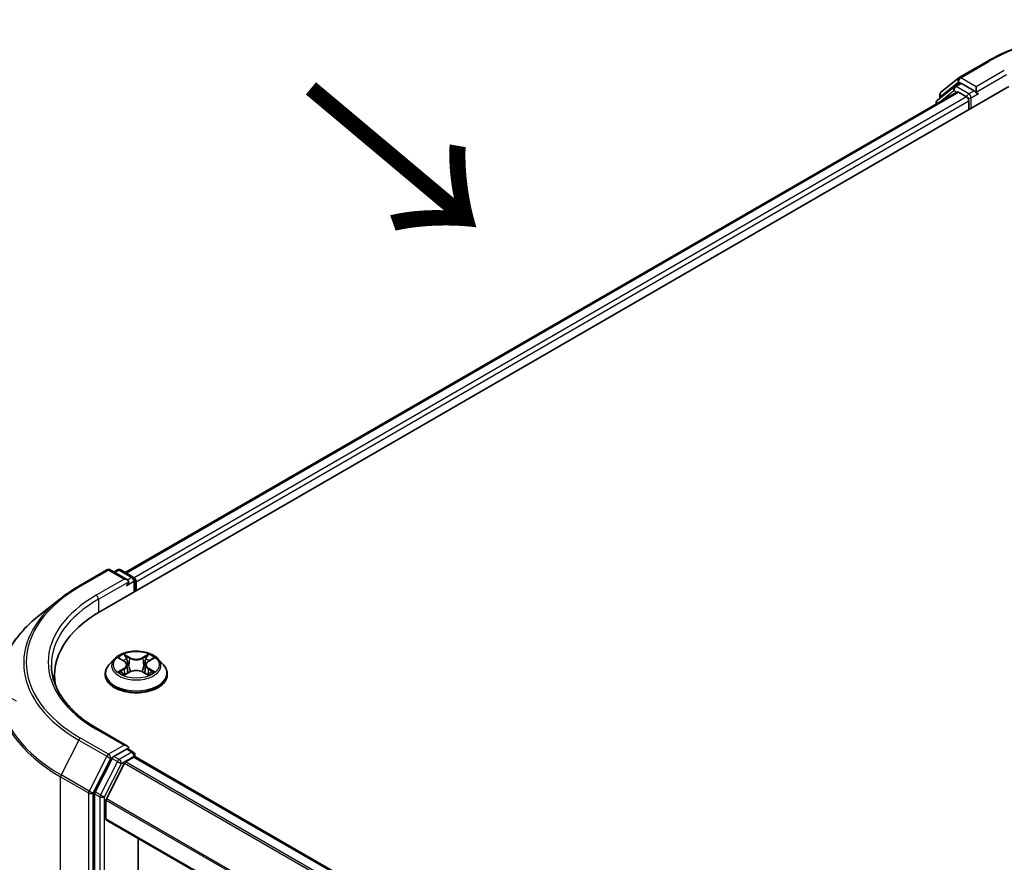
# Model space of a CAD drawing. Units: millimetres. Extents: x 36 to 6157, y 20 to 1004.
# Drawn here: x 128 to 186, y 598 to 648 of the extents above; entities that cross this region are included whole.
import ezdxf

# ---------------------------------------------------------------- set-up
doc = ezdxf.new("R2010")
doc.units = ezdxf.units.MM
doc.header["$LTSCALE"] = 2.5
doc.layers.get('Defpoints').update_dxf_attribs({"lineweight": 25})
for name, color, linetype, lineweight in [('Dimension (ISO)', 7, 'Continuous', 18), ('Symbol (ISO)', 7, 'Continuous', 18), ('Visible (ISO)', 7, 'Continuous', 35), ('Visible Narrow (ISO)', 7, 'Continuous', 25)]:
    doc.layers.add(name, color=color, linetype=linetype, lineweight=lineweight)
doc.styles.add('Note Text (TK)', font='MS PGothic.ttf')
doc.dimstyles.new('Default - Method 1b (TK)', dxfattribs={"dimscale": 2.5, "dimtxt": 2.5, "dimasz": 2.5, "dimexe": 1, "dimexo": 1.5, "dimgap": 1, "dimtad": 1, "dimdsep": 46, "dimtxsty": 'Note Text (TK)', "dimblk": 'OPEN', "dimcen": 0.09, "dimdle": 5, "dimclrd": 100, "dimclre": 100, "dimclrt": 7, "dimadec": 1, "dimazin": 1, "dimtfac": 1, "dimtmove": 0, "dimatfit": 3, "dimldrblk": 'OPEN', "dimfxl": 1, "dimtolj": 1, "dimlwd": -1, "dimlwe": -1, "dimarcsym": 0})

# ---------------------------------------------------------------- blocks, each defined once
blk = doc.blocks.new('_Open')
at = {"color": 0, "linetype": 'ByBlock', "lineweight": -2}
for p, q in [((-1, 0.1667), (0, 0)), ((-1, -0.1667), (0, 0)), ((0, 0), (-1, 0))]:
    blk.add_line(p, q, dxfattribs=at)
blk = doc.blocks.new('*D24')
at = {"layer": 'Defpoints', "color": 0}
for p in [(102.837, 622.393), (131.841, 605.648), (131.74, 546.958)]:
    blk.add_point(p, dxfattribs=at)
at = {"layer": 'Dimension (ISO)', "color": 100}
for p, q in [((128.095, 607.811), (100.34, 623.835)), ((102.746, 569.954), (102.826, 616.143)), ((127.993, 549.121), (100.238, 565.146))]:
    blk.add_line(p, q, dxfattribs=at)
at = {"layer": 'Dimension (ISO)', "color": 100, "xscale": 6.25, "yscale": 6.25, "zscale": 6.25}
for p, rotation in [((102.837, 622.393), 89.90056596773802), ((102.735, 563.704), 269.900565967738)]:
    blk.add_blockref('_Open', p, dxfattribs=dict(at, rotation=rotation))
at = {"layer": 'Dimension (ISO)', "color": 7, "insert": (97.727, 587.544), "char_height": 6.25, "attachment_point": 4, "rotation": 89.90057, "style": 'Note Text (TK)'}
blk.add_mtext('\\A1;{\\Q29.901;\\W0.817;\\H0.816x;115}', dxfattribs=at)

msp = doc.modelspace()

# ---------------------------------------------------------------- linework, layer by layer
at = {"layer": 'Visible (ISO)'}
for p, q in [((183.1455, 644.1902), (184.7806, 645.1343)), ((182.087, 643.3376), (183.1213, 644.1737)), ((133.0167, 613.0623), (186.0497, 643.681)), ((182.8566, 643.6631), (181.866, 642.8625)), ((182.8807, 643.6797), (183.19, 643.8583)), ((184.0168, 643.4258), (183.2838, 643.849)), ((184.1494, 643.3493), (184.1494, 643.6554)), ((134.4488, 615.3098), (183.0129, 643.3482)), ((182.0173, 642.9848), (182.0173, 643.1918)), ((183.1066, 643.3389), (183.5749, 643.0686)), ((183.7074, 642.839), (183.7074, 642.3286)), ((184.1824, 643.2668), (184.1882, 643.2634)), ((181.7964, 642.7167), (181.7964, 642.6459)), ((131.7476, 614.5157), (133.3828, 615.4597)), ((134.5742, 614.8801), (133.5703, 615.4597)), ((134.0019, 615.4595), (133.7863, 615.335)), ((134.1894, 615.4595), (134.9224, 615.0363)), ((135.0162, 614.8739), (135.0162, 614.2167)), ((135.0939, 614.2616), (135.0939, 614.7719)), ((130.6309, 613.7621), (129.449, 612.8265)), ((133.8121, 610.2605), (133.5021, 609.9146)), ((134.1164, 610.2981), (134.3819, 610.1394)), ((135.8058, 610.1394), (136.0713, 610.2981)), ((136.3756, 610.2605), (136.6856, 609.9146)), ((134.4313, 609.3513), (134.7078, 609.5054)), ((134.5457, 609.9208), (134.597, 609.4436)), ((135.4799, 609.5054), (135.7564, 609.3513)), ((135.642, 609.9208), (135.5907, 609.4436)), ((130.3258, 609.3116), (130.3258, 608.8681)), ((133.2814, 609.3626), (133.2814, 609.3834)), ((136.9064, 609.3626), (136.9064, 609.3834)), ((134.5742, 605.1842), (132.8453, 606.1824)), ((134.5193, 604.9994), (133.7863, 604.5762)), ((134.6073, 605.0121), (134.9224, 604.8301)), ((133.6845, 604.4623), (132.6939, 602.5179)), ((134.4723, 604.2579), (134.9613, 604.5402)), ((135.0162, 604.5581), (135.0162, 604.6677)), ((201.2083, 566.3558), (135.055, 604.5494)), ((134.4044, 604.1819), (133.3466, 602.1054)), ((132.6632, 602.4021), (132.6632, 547.0739)), ((133.3261, 600.9425), (133.3261, 602.0282)), ((199.474, 562.6885), (133.3649, 600.8566)), ((135.2043, 549.5415), (135.2043, 599.7946))]:
    msp.add_line(p, q, dxfattribs=at)
for centre, start, end in [((183.2392, 644.0278), 120, 128.948276), ((182.9744, 643.5173), 120, 128.948276), ((181.9839, 642.7167), 128.948276, 180), ((182.2048, 643.1918), 128.948276, 180), ((133.4766, 615.2974), 60, 120), ((134.0957, 615.2972), 60, 120), ((134.8287, 614.8739), 0, 60), ((134.8287, 604.6677), 0, 60)]:
    msp.add_arc(centre, 0.1875, start, end, dxfattribs=at)
for centre, major_axis, start_param, end_param in [((183.2838, 643.6959), (-0.0938, 0.1624), 5.4977871, 6.2831853), ((183.1066, 643.1858), (-0.0937, 0.1624), 5.4977871, 6.2831853), ((183.5749, 642.9155), (-0.0938, 0.1624), 3.9269908, 5.4977871), ((184.282, 643.4258), (-0.0937, -0.1624), 5.4977871, 7.0685835), ((134.3867, 614.7719), (0.2652, 0), 0, 1.5707963), ((134.5193, 614.6953), (-0.0938, -0.1624), 0.7853982, 2.3561945), ((134.9613, 614.8484), (0.0937, -0.1624), 0.7853982, 2.2748289), ((139.5133, 609.3116), (-9.1875, 0), 5.4977871, 6.3952101), ((139.5133, 608.2909), (-9.375, 0), 6.0825558, 6.1302195), ((134.3867, 605.076), (0.2652, 0), 0, 1.5707963), ((134.5193, 605.1525), (0.0937, -0.1624), 0.1595481, 0.7853982), ((133.7863, 604.4231), (0.0938, 0.1624), 0.7853982, 1.6614562), ((134.9613, 604.3871), (0.0938, 0.1624), 0, 0.7853982), ((134.4723, 604.1558), (-0.0625, -0.1083), 3.9269908, 4.8030489), ((132.7958, 602.4787), (0.0938, 0.1624), 1.6614562, 2.3561945), ((133.4145, 602.0792), (-0.0625, -0.1083), 4.8030489, 5.4977871), ((133.4587, 601.019), (-0.0938, -0.1624), 5.4977871, 6.2831853)]:
    msp.add_ellipse(centre, major_axis=major_axis, ratio=0.5773503, start_param=start_param, end_param=end_param, dxfattribs=at)
for points, knots in [([(184.7806, 645.1343), (185.5988, 645.6066), (186.5428, 646.0022), (188.5927, 646.6053), (189.6983, 646.8126), (191.9656, 647.0199), (193.127, 647.0199), (195.3943, 646.8126), (196.4999, 646.6053), (198.5498, 646.0022), (199.4938, 645.6066), (200.3119, 645.1343)], [3.1415927, 3.1415927, 3.1415927, 3.1415927, 3.4557519, 3.4557519, 3.7699112, 3.7699112, 4.0840704, 4.0840704, 4.3982297, 4.3982297, 4.712389, 4.712389, 4.712389, 4.712389]), ([(184.0168, 643.4258), (184.0336, 643.4161), (184.0513, 643.4018), (184.085, 643.3678), (184.1012, 643.3482), (184.1243, 643.3208), (184.1328, 643.3107), (184.1498, 643.2925), (184.1583, 643.2844), (184.1715, 643.2737), (184.1769, 643.27), (184.1824, 643.2668)], [0.185147228, 0.185147228, 0.185147228, 0.185147228, 0.196528423, 0.196528423, 0.207909617, 0.207909617, 0.213859594, 0.213859594, 0.21980957, 0.21980957, 0.223874943, 0.223874943, 0.223874943, 0.223874943]), ([(130.6309, 613.7621), (130.6987, 613.8157), (130.7678, 613.8687), (130.9088, 613.9733), (130.9807, 614.025), (131.1271, 614.1269), (131.2016, 614.1772), (131.3532, 614.2764), (131.4304, 614.3252), (131.5871, 614.4216), (131.6668, 614.469), (131.7476, 614.5157)], [4.55712806, 4.55712806, 4.55712806, 4.55712806, 4.58818025, 4.58818025, 4.61923243, 4.61923243, 4.65028461, 4.65028461, 4.6813368, 4.6813368, 4.71238898, 4.71238898, 4.71238898, 4.71238898]), ([(129.449, 612.8265), (129.1379, 612.5802), (128.8531, 612.3221), (128.3406, 611.7857), (128.1129, 611.5074), (127.7189, 610.9346), (127.5525, 610.6402), (127.2846, 610.0396), (127.1831, 609.7335), (127.0474, 609.1152), (127.0133, 608.8029), (127.0133, 608.4907)], [1.72605724, 1.72605724, 1.72605724, 1.72605724, 1.85208469, 1.85208469, 1.97811214, 1.97811214, 2.10413959, 2.10413959, 2.23016704, 2.23016704, 2.35619449, 2.35619449, 2.35619449, 2.35619449]), ([(136.3756, 610.2605), (136.2989, 610.346), (136.2015, 610.4211), (135.9717, 610.5503), (135.8378, 610.6035), (135.5505, 610.6811), (135.3972, 610.7057), (135.0863, 610.7245), (134.9289, 610.719), (134.6243, 610.6785), (134.4771, 610.6434), (134.2067, 610.5459), (134.0836, 610.4833), (133.9162, 610.3635), (133.8601, 610.314), (133.8121, 610.2605)], [1.2629648, 1.2629648, 1.2629648, 1.2629648, 1.5839777, 1.5839777, 1.9184063, 1.9184063, 2.2514838, 2.2514838, 2.5827972, 2.5827972, 2.9145331, 2.9145331, 3.2485111, 3.2485111, 3.4494242, 3.4494242, 3.4494242, 3.4494242]), ([(134.5457, 609.9208), (134.5439, 609.9378), (134.54, 609.9547), (134.5283, 609.9875), (134.5205, 610.0035), (134.5013, 610.0344), (134.49, 610.0492), (134.4641, 610.0775), (134.4496, 610.0909), (134.4178, 610.1163), (134.4005, 610.1283), (134.3819, 610.1394)], [0.84730152, 0.84730152, 0.84730152, 0.84730152, 0.98850982, 0.98850982, 1.12971813, 1.12971813, 1.27092643, 1.27092643, 1.41213473, 1.41213473, 1.55334303, 1.55334303, 1.55334303, 1.55334303]), ([(135.8058, 610.1394), (135.7872, 610.1283), (135.7699, 610.1163), (135.7381, 610.0909), (135.7236, 610.0775), (135.6977, 610.0492), (135.6864, 610.0344), (135.6672, 610.0035), (135.6594, 609.9875), (135.6477, 609.9547), (135.6438, 609.9378), (135.642, 609.9208)], [3.15904595, 3.15904595, 3.15904595, 3.15904595, 3.30025425, 3.30025425, 3.44146255, 3.44146255, 3.58267086, 3.58267086, 3.72387916, 3.72387916, 3.86508746, 3.86508746, 3.86508746, 3.86508746]), ([(132.8453, 606.1824), (132.4986, 606.3826), (132.1801, 606.598), (131.6073, 607.0532), (131.3529, 607.293), (130.9143, 607.7901), (130.7299, 608.0474), (130.4345, 608.5723), (130.3234, 608.84), (130.1753, 609.3798), (130.1383, 609.6519), (130.1383, 609.9239)], [3.14159265, 3.14159265, 3.14159265, 3.14159265, 3.29867229, 3.29867229, 3.45575192, 3.45575192, 3.61283155, 3.61283155, 3.76991118, 3.76991118, 3.92699082, 3.92699082, 3.92699082, 3.92699082]), ([(133.5021, 609.9146), (133.4741, 609.8834), (133.4485, 609.8512), (133.4023, 609.7848), (133.3817, 609.7506), (133.3459, 609.6805), (133.3308, 609.6446), (133.3063, 609.5715), (133.297, 609.5343), (133.2845, 609.4592), (133.2814, 609.4213), (133.2814, 609.3834)], [3.4494242, 3.4494242, 3.4494242, 3.4494242, 3.54493753, 3.54493753, 3.64045085, 3.64045085, 3.73596417, 3.73596417, 3.83147749, 3.83147749, 3.92699082, 3.92699082, 3.92699082, 3.92699082]), ([(134.2365, 609.4847), (134.2478, 609.4753), (134.2601, 609.4659), (134.2863, 609.4471), (134.3003, 609.4377), (134.3302, 609.4191), (134.3459, 609.41), (134.3791, 609.3921), (134.3965, 609.3833), (134.4253, 609.3698), (134.4361, 609.3649), (134.4472, 609.3601)], [4.53490148, 4.53490148, 4.53490148, 4.53490148, 4.60505141, 4.60505141, 4.67520135, 4.67520135, 4.74535128, 4.74535128, 4.81550122, 4.81550122, 4.85637589, 4.85637589, 4.85637589, 4.85637589]), ([(135.4799, 609.5054), (135.4382, 609.5287), (135.3908, 609.5479), (135.2888, 609.5771), (135.2342, 609.5871), (135.1224, 609.5971), (135.0653, 609.5971), (134.9535, 609.5871), (134.8989, 609.5771), (134.7969, 609.5479), (134.7495, 609.5287), (134.7078, 609.5054)], [1.5882496, 1.5882496, 1.5882496, 1.5882496, 1.8954276, 1.8954276, 2.2026055, 2.2026055, 2.5097835, 2.5097835, 2.8169614, 2.8169614, 3.1241394, 3.1241394, 3.1241394, 3.1241394]), ([(135.7405, 609.3601), (135.7516, 609.3649), (135.7624, 609.3698), (135.7912, 609.3833), (135.8086, 609.3921), (135.8418, 609.41), (135.8576, 609.4191), (135.8874, 609.4377), (135.9014, 609.4471), (135.9276, 609.4659), (135.9399, 609.4753), (135.9512, 609.4847)], [6.13919839, 6.13919839, 6.13919839, 6.13919839, 6.18007307, 6.18007307, 6.250223, 6.250223, 6.32037294, 6.32037294, 6.39052288, 6.39052288, 6.46067281, 6.46067281, 6.46067281, 6.46067281]), ([(136.9064, 609.3834), (136.9064, 609.4213), (136.9032, 609.4592), (136.8907, 609.5343), (136.8814, 609.5715), (136.8569, 609.6446), (136.8418, 609.6805), (136.806, 609.7506), (136.7854, 609.7848), (136.7392, 609.8512), (136.7136, 609.8834), (136.6856, 609.9146)], [0.78539816, 0.78539816, 0.78539816, 0.78539816, 0.88091149, 0.88091149, 0.97642481, 0.97642481, 1.07193813, 1.07193813, 1.16745145, 1.16745145, 1.26296478, 1.26296478, 1.26296478, 1.26296478]), ([(133.2814, 609.3626), (133.2814, 609.2508), (133.3108, 609.1394), (133.4251, 608.9258), (133.5119, 608.8242), (133.7361, 608.6398), (133.8753, 608.5579), (134.1903, 608.4242), (134.3661, 608.3725), (134.7359, 608.3045), (134.9296, 608.288), (135.316, 608.2917), (135.5086, 608.3117), (135.8738, 608.3865), (136.0463, 608.4412), (136.3545, 608.5808), (136.4899, 608.6658), (136.7084, 608.8585), (136.7919, 608.9664), (136.885, 609.1721), (136.9064, 609.2673), (136.9064, 609.3626)], [3.9269908, 3.9269908, 3.9269908, 3.9269908, 4.2267014, 4.2267014, 4.5391124, 4.5391124, 4.8636054, 4.8636054, 5.1893334, 5.1893334, 5.5140838, 5.5140838, 5.8384387, 5.8384387, 6.1632728, 6.1632728, 6.4890702, 6.4890702, 6.8129852, 6.8129852, 7.0685835, 7.0685835, 7.0685835, 7.0685835]), ([(134.5193, 604.9994), (134.5361, 605.0091), (134.5541, 605.0154), (134.5857, 605.0192), (134.5992, 605.0167), (134.6073, 605.0121)], [0.185147228, 0.185147228, 0.185147228, 0.185147228, 0.196528423, 0.196528423, 0.207909617, 0.207909617, 0.207909617, 0.207909617])]:
    msp.add_open_spline(points, degree=3, knots=knots, dxfattribs=at)
at = {"layer": 'Visible Narrow (ISO)'}
for p, q in [((183.2392, 644.1809), (184.8744, 645.125)), ((185.7846, 644.5995), (184.1494, 643.6554)), ((184.1494, 643.6554), (183.2392, 644.1809)), ((184.1494, 643.3493), (185.9172, 644.3699)), ((182.0135, 642.7712), (182.8418, 643.4408)), ((182.0723, 643.1152), (183.1066, 643.9513)), ((182.8418, 643.4408), (183.0075, 643.3451)), ((182.9744, 643.6704), (183.2838, 643.849)), ((183.7074, 643.2472), (182.9744, 643.6704)), ((183.1066, 643.9513), (183.2838, 643.849)), ((184.0168, 643.4258), (183.7074, 643.2472)), ((134.5038, 615.278), (183.1066, 643.3389)), ((183.5749, 643.0686), (134.9644, 615.0033)), ((135.0939, 614.7719), (183.7074, 642.839)), ((182.0723, 643.0292), (182.0723, 643.1152)), ((183.84, 643.0176), (184.282, 643.2727)), ((183.84, 642.4052), (183.84, 643.0176)), ((131.8414, 614.5064), (133.4766, 615.4505)), ((133.4766, 615.4505), (134.3867, 614.925)), ((133.8412, 615.3033), (134.0957, 615.4502)), ((134.0957, 615.4502), (134.8287, 615.027)), ((134.3867, 614.925), (132.7516, 613.9809)), ((132.8841, 613.7513), (134.6519, 614.7719)), ((134.5193, 614.5422), (134.9613, 614.7974)), ((134.8287, 615.027), (134.5742, 614.8801)), ((134.9613, 614.7974), (134.9613, 614.185)), ((132.8841, 613.7513), (132.8841, 612.9842)), ((134.0274, 610.3404), (134.3659, 610.138)), ((134.723, 610.3442), (134.3725, 610.5397)), ((134.481, 610.4309), (134.7014, 610.308)), ((134.7014, 610.308), (134.6698, 609.8654)), ((135.8152, 610.5397), (135.4647, 610.3442)), ((135.4863, 610.308), (135.7067, 610.4309)), ((135.4863, 610.308), (135.5179, 609.8654)), ((135.8218, 610.138), (136.1603, 610.3404)), ((134.3659, 609.7098), (134.0274, 609.5074)), ((134.1755, 609.5468), (134.3883, 609.674)), ((134.3725, 609.3082), (134.723, 609.5036)), ((134.3883, 609.674), (134.4102, 609.3769)), ((135.4647, 609.5036), (135.8152, 609.3082)), ((135.7994, 609.674), (135.7775, 609.3769)), ((135.7994, 609.674), (136.0122, 609.5468)), ((136.1603, 609.5074), (135.8218, 609.7098)), ((132.7516, 606.1732), (134.3867, 605.2291)), ((131.7395, 605.5338), (130.7052, 603.5033)), ((131.7395, 605.5338), (133.3747, 604.5897)), ((133.4766, 604.7036), (131.8414, 605.6477)), ((134.3867, 605.2291), (133.4766, 604.7036)), ((134.5193, 604.9994), (134.8287, 604.8208)), ((133.3747, 604.5897), (132.3403, 602.5592)), ((132.5748, 602.4435), (133.6092, 604.4739)), ((133.6092, 604.4739), (133.7863, 604.5762)), ((133.6845, 604.4623), (133.9938, 604.2837)), ((134.0957, 604.3976), (133.7863, 604.5762)), ((134.8287, 604.8208), (134.0957, 604.3976)), ((134.2282, 604.168), (134.9613, 604.5912)), ((134.9613, 604.5912), (134.9613, 604.5402)), ((134.9613, 604.5402), (201.1534, 566.3241)), ((133.9938, 604.2837), (133.0033, 602.3393)), ((133.2377, 602.2235), (134.2282, 604.168)), ((134.4044, 604.1819), (200.5648, 565.9843)), ((200.6645, 566.0418), (134.4723, 604.2579)), ((130.6744, 603.3876), (132.3096, 602.4435)), ((130.6744, 547.8746), (130.6744, 603.3876)), ((132.3403, 602.5592), (130.7052, 603.5033)), ((132.3096, 602.4435), (132.3096, 546.9305)), ((132.5748, 546.9305), (132.5748, 602.4435)), ((132.6632, 602.4021), (132.9725, 602.2235)), ((133.0033, 602.3393), (132.6939, 602.5179)), ((132.9725, 602.2235), (132.9725, 546.8953)), ((133.2377, 546.8953), (133.2377, 602.2235)), ((133.3261, 602.0282), (199.474, 563.8377)), ((199.4806, 563.9229), (133.3466, 602.1054)), ((199.474, 562.7519), (133.3261, 600.9425))]:
    msp.add_line(p, q, dxfattribs=at)
for centre, major_axis, ratio, start_param, end_param in [((192.5463, 640.6956), (10.8497, 0), 0.5773503, 0.7853982, 2.3561945), ((184.8744, 644.9719), (-0.0938, 0.1624), 0.5773503, 5.4977871, 6.2831853), ((183.2392, 644.0278), (-0.1179, 0.1458), 0.8131434, 0, 1.4434523), ((183.2392, 644.0278), (-0.0937, -0.1624), 0.5773503, 3.9269908, 5.4977871), ((183.2392, 644.0278), (-0.0938, 0.1624), 0.5773503, 5.4977871, 6.2831853), ((182.9744, 643.5173), (-0.1179, 0.1458), 0.8131434, 0, 1.4434523), ((182.9744, 643.5173), (-0.0937, -0.1624), 0.5773503, 3.9269908, 5.4977871), ((182.9744, 643.5173), (-0.0938, 0.1624), 0.5773503, 5.4977871, 6.2831853), ((181.9839, 642.7167), (-0.1179, 0.1458), 0.8131434, 0, 1.2688679), ((182.2048, 643.1918), (-0.1875, 0), 0.5773503, 0, 0.7853982), ((182.2048, 643.1918), (-0.1179, 0.1458), 0.8131434, 0, 1.4434523), ((183.7074, 643.0941), (-0.0937, -0.1624), 0.5773503, 3.9269908, 5.204008), ((183.7074, 643.0941), (0.1875, 0), 0.5773503, 4.4332722, 5.4977871), ((183.7074, 643.0941), (-0.0938, 0.1624), 0.5773503, 3.9269908, 5.4977871), ((181.9839, 642.7167), (-0.1875, 0), 0.5773503, 0, 0.5382514), ((133.4766, 615.2974), (-0.0937, 0.1624), 0.5773503, 5.4977871, 6.2831853), ((133.4766, 615.2974), (0.0938, 0.1624), 0.5773503, 0, 0.7853982), ((134.0957, 615.2972), (-0.0937, 0.1624), 0.5773503, 5.4977871, 6.2831853), ((134.0957, 615.2972), (0.0938, 0.1624), 0.5773503, 0, 0.7853982), ((134.8287, 614.8739), (0.0938, 0.1624), 0.5773503, 0, 0.7853982), ((134.8287, 614.8739), (0.0937, -0.1624), 0.5773503, 0.7853982, 2.3561945), ((134.8287, 614.8739), (0.1875, 0), 0.5773503, 5.4977871, 6.2831853), ((139.5133, 610.077), (-10.8497, 0), 0.5773503, 5.4977871, 7.0685835), ((131.8414, 614.3533), (-0.0937, 0.1624), 0.5773503, 5.4977871, 6.2831853), ((139.5133, 610.0219), (-10.9937, 0), 0.5773503, 5.6530481, 7.0685835), ((139.5133, 610.077), (-9.5625, 0), 0.5773503, 5.4977871, 7.0685835), ((139.5133, 609.9239), (-9.375, 0), 0.5773503, 5.4977871, 6.2831853), ((132.7516, 613.8278), (-0.0938, 0.1624), 0.5773503, 3.9269908, 5.4977871), ((139.5133, 608.5887), (-12.4565, 0), 0.5773503, 5.6530481, 7.0685835), ((135.0939, 609.8775), (-1.4432, 0), 0.5773503, 5.8056187, 9.9023446), ((135.0939, 609.9239), (-1.2875, 0), 0.5773503, 5.3071026, 5.6884717), ((135.0939, 609.7822), (1.0076, 0), 0.5773503, 2.1762943, 2.4206222), ((134.3659, 610.1125), (0.016, 0.0268), 0.5873385, 0, 0.7942785), ((133.9818, 609.9239), (0.5339, 0), 0.5773503, 5.5152404, 7.0511302), ((134.4594, 610.4202), (-0.0255, -0.018), 0.1849737, 1.043317, 2.4384992), ((134.5363, 610.2586), (-0.0301, -0.0083), 0.2229178, 3.8515805, 5.2070037), ((134.723, 610.3187), (-0.0152, -0.0273), 0.5671862, 3.9184152, 5.401945), ((135.0939, 610.5427), (0.565, 0), 0.5773503, 3.9444441, 5.4803339), ((135.0939, 610.566), (-0.5339, 0), 0.5773503, 0.8028515, 2.3387412), ((135.4647, 610.3187), (0.0152, -0.0273), 0.5671862, 0.8812403, 2.3647701), ((136.2059, 609.9239), (-0.5339, 0), 0.5773503, 5.5152404, 7.0511302), ((135.6514, 610.2586), (-0.0301, 0.0083), 0.2229178, 4.2177743, 5.5731974), ((135.0939, 609.7822), (1.0076, 0), 0.5773503, 0.7209705, 0.9652983), ((135.7283, 610.4202), (-0.0255, 0.018), 0.1849737, 0.7030935, 2.0982756), ((135.8218, 610.1125), (-0.016, 0.0268), 0.5873385, 5.4889069, 6.2831853), ((135.0939, 609.9239), (-1.2875, 0), 0.5773503, 3.7363063, 4.1176753), ((135.0939, 609.439), (-1.7923, 0), 0.5773503, 5.8056187, 9.9023446), ((135.0939, 609.9239), (1.2875, 0), 0.5773503, 3.7363063, 4.1176753), ((134.1979, 609.5366), (-0.006, -0.0307), 0.7797536, 4.5269049, 5.922087), ((134.2884, 609.4716), (-0.0266, -0.0165), 0.7297361, 5.1634453, 5.7754826), ((134.3659, 609.6843), (0.016, -0.0268), 0.5873385, 0.8637843, 2.3473142), ((133.9818, 609.9006), (0.565, 0), 0.5773503, 5.5152404, 6.3450887), ((134.6482, 609.8547), (-0.0301, -0.0083), 0.2228845, 3.8515738, 5.2026198), ((134.723, 609.4781), (-0.0152, 0.0273), 0.5671862, 5.5063628, 6.2831853), ((135.0939, 609.2819), (0.5339, 0), 0.5773503, 0.8028515, 2.3387412), ((135.4647, 609.4781), (0.0152, 0.0273), 0.5671862, 0, 0.7768225), ((135.5395, 609.8547), (-0.0301, 0.0083), 0.2228845, 4.2221582, 5.5732041), ((136.2059, 609.9006), (-0.565, 0), 0.5773503, 6.221282, 7.0511302), ((135.8218, 609.6843), (-0.016, -0.0268), 0.5873385, 3.9358711, 5.419401), ((135.0939, 609.9239), (1.2875, 0), 0.5773503, 5.3071026, 5.6884717), ((135.8993, 609.4716), (-0.0266, 0.0165), 0.7297361, 3.6492954, 4.2613326), ((135.9898, 609.5366), (0.006, -0.0307), 0.7797536, 0.3610983, 1.7562804), ((135.0939, 609.3834), (-1.8125, 0), 0.5773503, 0, 3.1415927), ((135.0939, 609.3626), (1.8125, 0), 0.5773503, 3.1415927, 6.2831853), ((139.5133, 608.4907), (-12.5, 0), 0.5773503, 0, 0.7853982), ((132.7516, 606.0201), (0.0938, 0.1624), 0.5773503, 0, 0.7853982), ((131.8414, 605.4946), (-0.0937, -0.1624), 0.5773503, 3.9269908, 4.8030489), ((133.4766, 604.5505), (-0.0937, -0.1624), 0.5773503, 3.9269908, 4.8030489), ((133.4766, 604.5505), (-0.1671, 0.0851), 0.0739221, 0.9533753, 2.5241717), ((133.4766, 604.5505), (0.0937, -0.1624), 0.5773503, 0.7853982, 2.3561945), ((134.0957, 604.2445), (-0.0937, -0.1624), 0.5773503, 3.9269908, 4.8030489), ((134.0957, 604.2445), (0.0937, -0.1624), 0.5773503, 0.7853982, 2.3561945), ((134.8287, 604.6677), (0.0938, 0.1624), 0.5773503, 0, 0.7853982), ((134.8287, 604.6677), (0.0937, -0.1624), 0.5773503, 0.7853982, 2.3561945), ((134.8287, 604.6677), (0.1875, 0), 0.5773503, 5.4977871, 6.2831853), ((134.0957, 604.2445), (-0.1671, 0.0851), 0.0739221, 0.9533753, 2.5241717), ((130.807, 603.4641), (0.0938, 0.1624), 0.5773503, 1.6614562, 2.3561945), ((132.4422, 602.52), (-0.0938, -0.1624), 0.5773503, 4.8030489, 5.4977871), ((132.4422, 602.52), (-0.1875, 0), 0.5773503, 0.7853982, 2.3561945), ((132.4422, 602.52), (0.1671, -0.0851), 0.0739221, 4.094968, 5.6657643), ((133.1051, 602.3001), (-0.0938, -0.1624), 0.5773503, 4.8030489, 5.4977871), ((133.1051, 602.3001), (-0.1875, 0), 0.5773503, 0.7853982, 2.3561945), ((133.1051, 602.3001), (0.1671, -0.0851), 0.0739221, 4.094968, 5.6657643)]:
    msp.add_ellipse(centre, major_axis=major_axis, ratio=ratio, start_param=start_param, end_param=end_param, dxfattribs=at)
msp.add_ellipse((135.0939, 609.9239), major_axis=(1.3384, 0), ratio=0.5773503, dxfattribs=at)
for points, knots in [([(134.1769, 610.2619), (134.1719, 610.2676), (134.1665, 610.2729), (134.1473, 610.2898), (134.1324, 610.2998), (134.1029, 610.3158), (134.0884, 610.3221), (134.0584, 610.3328), (134.0428, 610.3371), (134.0274, 610.3404)], [0.001908258, 0.001908258, 0.001908258, 0.001908258, 0.005934038, 0.005934038, 0.0154285, 0.0154285, 0.023744988, 0.023744988, 0.032394303, 0.032394303, 0.032394303, 0.032394303]), ([(134.0274, 610.3404), (134.0414, 610.3351), (134.0556, 610.3292), (134.0832, 610.3164), (134.0965, 610.3096), (134.1118, 610.3008), (134.1141, 610.2995), (134.1164, 610.2981)], [-0.032394303, -0.032394303, -0.032394303, -0.032394303, -0.023744988, -0.023744988, -0.0154285, -0.0154285, -0.013913302, -0.013913302, -0.013913302, -0.013913302]), ([(134.481, 610.4309), (134.4708, 610.4408), (134.4609, 610.4511), (134.4358, 610.4773), (134.421, 610.4928), (134.395, 610.5189), (134.3837, 610.5298), (134.3725, 610.5397)], [-0.032055974, -0.032055974, -0.032055974, -0.032055974, -0.02365019, -0.02365019, -0.010200936, -0.010200936, 0.000338329, 0.000338329, 0.000338329, 0.000338329]), ([(134.3725, 610.5397), (134.3794, 610.5288), (134.3864, 610.5163), (134.4032, 610.4852), (134.4131, 610.4659), (134.4322, 610.4328), (134.4402, 610.4197), (134.4494, 610.407)], [-0.000338329, -0.000338329, -0.000338329, -0.000338329, 0.010200936, 0.010200936, 0.02365019, 0.02365019, 0.032055974, 0.032055974, 0.032055974, 0.032055974]), ([(134.4494, 610.407), (134.4652, 610.3852), (134.4793, 610.3617), (134.5033, 610.3123), (134.5131, 610.2865), (134.5203, 610.2605)], [-0.028982846, -0.028982846, -0.028982846, -0.028982846, -0.014585063, -0.014585063, 0, 0, 0, 0]), ([(134.5579, 610.2693), (134.55, 610.2978), (134.5393, 610.3263), (134.5133, 610.3808), (134.498, 610.4068), (134.481, 610.4309)], [0, 0, 0, 0, 0.014585063, 0.014585063, 0.028982846, 0.028982846, 0.028982846, 0.028982846]), ([(134.5203, 610.2605), (134.539, 610.1932), (134.5577, 610.1259), (134.595, 609.9913), (134.6137, 609.924), (134.6324, 609.8567)], [-0.068779854, -0.068779854, -0.068779854, -0.068779854, -0.034389927, -0.034389927, 0, 0, 0, 0]), ([(134.6698, 609.8654), (134.6512, 609.9327), (134.6325, 610.0001), (134.5952, 610.1347), (134.5766, 610.202), (134.5579, 610.2693)], [0, 0, 0, 0, 0.034389927, 0.034389927, 0.068779854, 0.068779854, 0.068779854, 0.068779854]), ([(135.6298, 610.2693), (135.6111, 610.202), (135.5925, 610.1347), (135.5552, 610.0001), (135.5365, 609.9327), (135.5179, 609.8654)], [0, 0, 0, 0, 0.034389927, 0.034389927, 0.068779854, 0.068779854, 0.068779854, 0.068779854]), ([(135.5553, 609.8567), (135.574, 609.924), (135.5927, 609.9913), (135.63, 610.1259), (135.6487, 610.1932), (135.6674, 610.2605)], [-0.068779854, -0.068779854, -0.068779854, -0.068779854, -0.034389927, -0.034389927, 0, 0, 0, 0]), ([(135.7067, 610.4309), (135.6896, 610.4066), (135.6742, 610.3805), (135.6483, 610.3259), (135.6377, 610.2976), (135.6298, 610.2693)], [0, 0, 0, 0, 0.014491423, 0.014491423, 0.028982846, 0.028982846, 0.028982846, 0.028982846]), ([(135.6674, 610.2605), (135.6745, 610.2863), (135.6843, 610.312), (135.7082, 610.3614), (135.7224, 610.3851), (135.7383, 610.407)], [-0.028982846, -0.028982846, -0.028982846, -0.028982846, -0.014491423, -0.014491423, 0, 0, 0, 0]), ([(135.8152, 610.5397), (135.806, 610.5315), (135.7968, 610.5228), (135.7784, 610.5047), (135.7693, 610.4954), (135.7497, 610.475), (135.739, 610.4637), (135.721, 610.4451), (135.7139, 610.4379), (135.7067, 610.4309)], [-0.032394303, -0.032394303, -0.032394303, -0.032394303, -0.023744988, -0.023744988, -0.0154285, -0.0154285, -0.005934038, -0.005934038, 0, 0, 0, 0]), ([(135.7383, 610.407), (135.7448, 610.416), (135.7507, 610.4252), (135.765, 610.4488), (135.7727, 610.463), (135.7862, 610.4882), (135.7922, 610.4994), (135.8038, 610.5207), (135.8095, 610.5307), (135.8152, 610.5397)], [0, 0, 0, 0, 0.005934038, 0.005934038, 0.0154285, 0.0154285, 0.023744988, 0.023744988, 0.032394303, 0.032394303, 0.032394303, 0.032394303]), ([(136.1603, 610.3404), (136.1415, 610.3364), (136.1225, 610.3309), (136.0804, 610.3143), (136.0579, 610.3024), (136.028, 610.2794), (136.0189, 610.271), (136.0108, 610.2619)], [-0.000338329, -0.000338329, -0.000338329, -0.000338329, 0.010200936, 0.010200936, 0.02365019, 0.02365019, 0.030147716, 0.030147716, 0.030147716, 0.030147716]), ([(136.0713, 610.2981), (136.0835, 610.3054), (136.0961, 610.3121), (136.1258, 610.3266), (136.1432, 610.334), (136.1603, 610.3404)], [-0.018142672, -0.018142672, -0.018142672, -0.018142672, -0.010200936, -0.010200936, 0.000338329, 0.000338329, 0.000338329, 0.000338329]), ([(134.1755, 609.5468), (134.165, 609.5448), (134.1534, 609.5426), (134.1215, 609.5359), (134.1005, 609.5309), (134.0619, 609.5196), (134.0445, 609.5139), (134.0274, 609.5074)], [-0.032055974, -0.032055974, -0.032055974, -0.032055974, -0.02365019, -0.02365019, -0.010200936, -0.010200936, 0.000338329, 0.000338329, 0.000338329, 0.000338329]), ([(134.0274, 609.5074), (134.0462, 609.5114), (134.0652, 609.514), (134.1073, 609.5168), (134.1298, 609.5163), (134.1625, 609.5131), (134.1741, 609.5113), (134.1838, 609.5095)], [-0.000338329, -0.000338329, -0.000338329, -0.000338329, 0.010200936, 0.010200936, 0.02365019, 0.02365019, 0.032055974, 0.032055974, 0.032055974, 0.032055974]), ([(134.266, 609.4819), (134.255, 609.4995), (134.2416, 609.5141), (134.211, 609.5359), (134.1939, 609.5432), (134.1755, 609.5468)], [0, 0, 0, 0, 0.014585063, 0.014585063, 0.028982846, 0.028982846, 0.028982846, 0.028982846]), ([(134.1838, 609.5095), (134.2003, 609.5064), (134.2157, 609.4999), (134.2319, 609.4884), (134.2342, 609.4866), (134.2365, 609.4847)], [-0.028982846, -0.028982846, -0.028982846, -0.028982846, -0.014585063, -0.014585063, -0.012042017, -0.012042017, -0.012042017, -0.012042017]), ([(134.6324, 609.8567), (134.6591, 609.7606), (134.6897, 609.6662), (134.7314, 609.5573), (134.7379, 609.5407), (134.7446, 609.5242)], [-0.098241255, -0.098241255, -0.098241255, -0.098241255, -0.049120627, -0.049120627, -0.040233478, -0.040233478, -0.040233478, -0.040233478]), ([(134.7743, 609.5372), (134.7683, 609.553), (134.7624, 609.5688), (134.7237, 609.6764), (134.6949, 609.7702), (134.6698, 609.8654)], [0.040586257, 0.040586257, 0.040586257, 0.040586257, 0.049120627, 0.049120627, 0.098241255, 0.098241255, 0.098241255, 0.098241255]), ([(135.5179, 609.8654), (135.4928, 609.7702), (135.464, 609.6764), (135.4253, 609.5688), (135.4194, 609.553), (135.4134, 609.5372)], [0, 0, 0, 0, 0.049120627, 0.049120627, 0.057654997, 0.057654997, 0.057654997, 0.057654997]), ([(135.4431, 609.5242), (135.4498, 609.5407), (135.4563, 609.5573), (135.498, 609.6662), (135.5286, 609.7606), (135.5553, 609.8567)], [-0.058007777, -0.058007777, -0.058007777, -0.058007777, -0.049120627, -0.049120627, 0, 0, 0, 0]), ([(136.0122, 609.5468), (135.9937, 609.5432), (135.9765, 609.5358), (135.9459, 609.5139), (135.9326, 609.4994), (135.9217, 609.4819)], [0, 0, 0, 0, 0.014491423, 0.014491423, 0.028982846, 0.028982846, 0.028982846, 0.028982846]), ([(135.9512, 609.4847), (135.9534, 609.4865), (135.9557, 609.4883), (135.9718, 609.4998), (135.9873, 609.5064), (136.0039, 609.5095)], [-0.016940829, -0.016940829, -0.016940829, -0.016940829, -0.014491423, -0.014491423, 0, 0, 0, 0]), ([(136.0039, 609.5095), (136.0107, 609.5108), (136.0185, 609.5121), (136.0404, 609.5148), (136.0553, 609.5159), (136.0848, 609.5163), (136.0993, 609.5158), (136.1293, 609.513), (136.1449, 609.5107), (136.1603, 609.5074)], [0, 0, 0, 0, 0.005934038, 0.005934038, 0.0154285, 0.0154285, 0.023744988, 0.023744988, 0.032394303, 0.032394303, 0.032394303, 0.032394303]), ([(136.1603, 609.5074), (136.1463, 609.5128), (136.1321, 609.5175), (136.1045, 609.526), (136.0912, 609.5296), (136.0636, 609.5365), (136.0493, 609.5396), (136.0276, 609.5439), (136.0196, 609.5454), (136.0122, 609.5468)], [-0.032394303, -0.032394303, -0.032394303, -0.032394303, -0.023744988, -0.023744988, -0.0154285, -0.0154285, -0.005934038, -0.005934038, 0, 0, 0, 0]), ([(134.4417, 609.3571), (134.4381, 609.3573), (134.4347, 609.3572), (134.4227, 609.3558), (134.415, 609.3528), (134.4015, 609.3439), (134.3955, 609.3385), (134.3839, 609.3251), (134.3782, 609.3171), (134.3725, 609.3082)], [0.002440164, 0.002440164, 0.002440164, 0.002440164, 0.005934038, 0.005934038, 0.0154285, 0.0154285, 0.023744988, 0.023744988, 0.032394303, 0.032394303, 0.032394303, 0.032394303]), ([(134.3725, 609.3082), (134.3817, 609.3163), (134.3909, 609.324), (134.4093, 609.3377), (134.4184, 609.3438), (134.4288, 609.3498), (134.4301, 609.3506), (134.4313, 609.3513)], [-0.032394303, -0.032394303, -0.032394303, -0.032394303, -0.023744988, -0.023744988, -0.0154285, -0.0154285, -0.014299664, -0.014299664, -0.014299664, -0.014299664]), ([(135.8152, 609.3082), (135.8083, 609.3191), (135.8013, 609.3286), (135.7845, 609.346), (135.7746, 609.3527), (135.7577, 609.3569), (135.7521, 609.3574), (135.746, 609.3571)], [-0.000338329, -0.000338329, -0.000338329, -0.000338329, 0.010200936, 0.010200936, 0.02365019, 0.02365019, 0.02961581, 0.02961581, 0.02961581, 0.02961581]), ([(135.7564, 609.3513), (135.7648, 609.3466), (135.7731, 609.3413), (135.7927, 609.3273), (135.804, 609.3181), (135.8152, 609.3082)], [-0.01775631, -0.01775631, -0.01775631, -0.01775631, -0.010200936, -0.010200936, 0.000338329, 0.000338329, 0.000338329, 0.000338329])]:
    msp.add_open_spline(points, degree=3, knots=knots, dxfattribs=at)
for points in [[(134.2883, 609.4459), (134.2809, 609.4579), (134.2734, 609.4699), (134.266, 609.4819)], [(135.9217, 609.4819), (135.9143, 609.4699), (135.9068, 609.4579), (135.8994, 609.4459)]]:
    msp.add_open_spline(points, degree=3, dxfattribs=at)

# ---------------------------------------------------------------- texts
at = {"layer": 'Symbol (ISO)', "color": 7, "insert": (144.7563, 643.7756), "char_height": 10, "attachment_point": 4, "rotation": 320, "line_spacing_factor": 1.5, "style": 'Note Text (TK)'}
msp.add_mtext('\\fMS PGothic|b0|i0;{\\H10.0000;→}', dxfattribs=at)

# ---------------------------------------------------------------- dimensions: what is measured, and where the dimension line sits
at = {"layer": 'Dimension (ISO)', "color": 100}
dim = msp.add_linear_dim(base=(102.8373, 622.3932), p1=(131.7395, 546.9583), p2=(131.8414, 605.6477), angle=269.900566, text='{\\Q29.901;\\W0.817;\\H0.816x;<>}', dimstyle='Default - Method 1b (TK)', override={"dimgap": 1, "dimdec": 0, "dimlfac": 1.957629, "dimtol": 0, "dimlim": 0, "dimtp": 0, "dimtm": 0, "dimtdec": 0, "dimtofl": 0, "dimatfit": 1}, dxfattribs=at)
dim.commit()
dim.dimension.update_dxf_attribs({"geometry": '*D24', "text_midpoint": (102.7864, 593.0485), "dimtype": 160})

doc.saveas('drawing.dxf')
